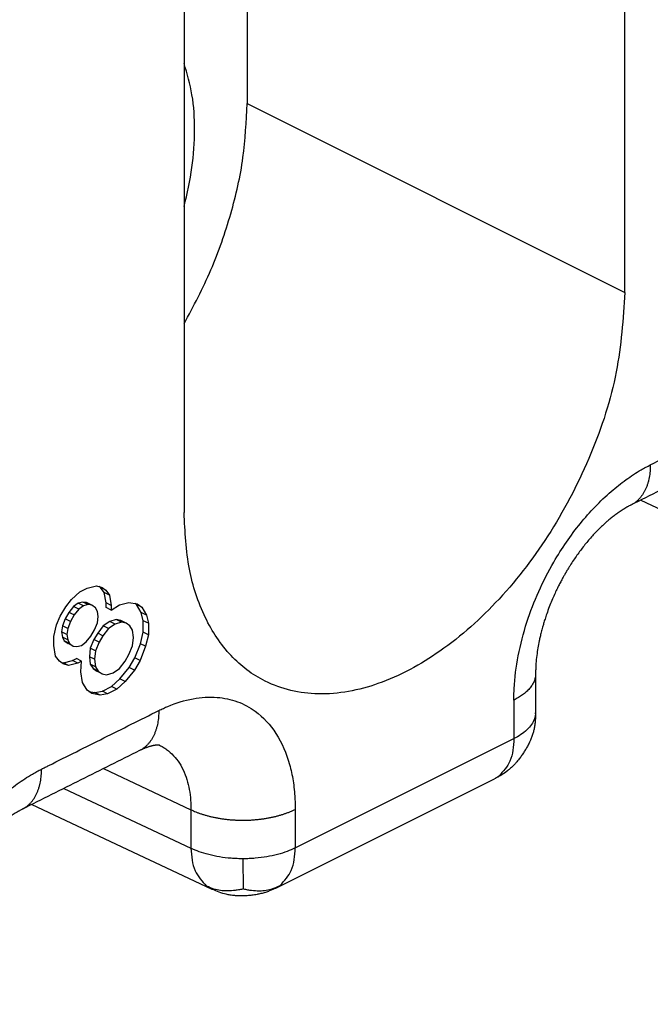
# Model space of a CAD drawing. Units: millimetres. Extents: x -210 to 0, y 0 to 297.
# Drawn here: x -20 to -18, y 262 to 265 of the extents above; entities that cross this region are included whole.
import ezdxf

# ---------------------------------------------------------------- set-up
doc = ezdxf.new("R2010")
doc.units = ezdxf.units.MM

msp = doc.modelspace()

# ---------------------------------------------------------------- linework, layer by layer
at = {"color": 7, "linetype": 'Continuous'}
for p, q in [((-17.8949, 264.1843), (-17.8949, 268.7309)), ((-19.3798, 267.9885), (-19.3798, 263.4418)), ((-19.1677, 267.4188), (-19.1677, 264.8207)), ((-19.1677, 264.8207), (-17.8949, 264.1843)), ((-17.8418, 263.4839), (-17.2383, 263.1995)), ((-19.7314, 263.1751), (-19.7064, 263.1876)), ((-19.7064, 263.1876), (-19.6751, 263.1956)), ((-19.6751, 263.1956), (-19.6564, 263.1897)), ((-19.6616, 263.1894), (-19.6661, 263.1927)), ((-19.6439, 263.1806), (-19.6616, 263.1894)), ((-19.6491, 263.1727), (-19.6616, 263.1894)), ((-19.6564, 263.1897), (-19.6439, 263.1806)), ((-19.7783, 263.1249), (-19.7595, 263.1496)), ((-19.7595, 263.1496), (-19.7314, 263.1751)), ((-19.6428, 263.1376), (-19.6491, 263.1727)), ((-19.6314, 263.1639), (-19.6491, 263.1727)), ((-19.6439, 263.1806), (-19.6314, 263.1639)), ((-19.6314, 263.1639), (-19.6251, 263.1287)), ((-19.797, 263.0925), (-19.7783, 263.1249)), ((-19.7522, 263.125), (-19.7678, 263.1057)), ((-19.7366, 263.1366), (-19.7522, 263.125)), ((-19.7345, 263.1161), (-19.7522, 263.125)), ((-19.7345, 263.1161), (-19.7501, 263.0969)), ((-19.7209, 263.1406), (-19.7366, 263.1366)), ((-19.7189, 263.1278), (-19.7366, 263.1366)), ((-19.7189, 263.1278), (-19.7345, 263.1161)), ((-19.7033, 263.1318), (-19.7209, 263.1406)), ((-19.7084, 263.1392), (-19.7209, 263.1406)), ((-19.7033, 263.1318), (-19.7189, 263.1278)), ((-19.6908, 263.1304), (-19.7084, 263.1392)), ((-19.6908, 263.1304), (-19.7033, 263.1318)), ((-19.6783, 263.1213), (-19.6908, 263.1304)), ((-19.672, 263.1091), (-19.6783, 263.1213)), ((-19.6428, 263.1223), (-19.6428, 263.1376)), ((-19.6251, 263.1287), (-19.6428, 263.1376)), ((-19.6251, 263.1134), (-19.6428, 263.1223)), ((-19.6251, 263.1134), (-19.597, 263.1313)), ((-19.6251, 263.1287), (-19.6251, 263.1134)), ((-19.597, 263.1313), (-19.5658, 263.1393)), ((-19.5658, 263.1393), (-19.5376, 263.1342)), ((-19.5397, 263.1317), (-19.5449, 263.1355)), ((-19.522, 263.1229), (-19.5397, 263.1317)), ((-19.5241, 263.1051), (-19.5397, 263.1317)), ((-19.5376, 263.1342), (-19.522, 263.1229)), ((-19.522, 263.1229), (-19.5064, 263.0963)), ((-19.8095, 263.0633), (-19.797, 263.0925)), ((-19.7803, 263.0841), (-19.7897, 263.0603)), ((-19.7678, 263.1057), (-19.7803, 263.0841)), ((-19.7626, 263.0753), (-19.7803, 263.0841)), ((-19.7501, 263.0969), (-19.7678, 263.1057)), ((-19.7501, 263.0969), (-19.7626, 263.0753)), ((-19.6689, 263.0915), (-19.672, 263.1091)), ((-19.672, 263.0708), (-19.6689, 263.0915)), ((-19.5064, 263.0963), (-19.5241, 263.1051)), ((-19.5178, 263.0776), (-19.5241, 263.1051)), ((-19.5064, 263.0963), (-19.5001, 263.0688)), ((-19.8189, 263.0242), (-19.8095, 263.0633)), ((-19.7897, 263.0603), (-19.7928, 263.0396)), ((-19.772, 263.0515), (-19.7897, 263.0603)), ((-19.772, 263.0515), (-19.7751, 263.0308)), ((-19.7626, 263.0753), (-19.772, 263.0515)), ((-19.6814, 263.047), (-19.672, 263.0708)), ((-19.6522, 263.0602), (-19.6709, 263.0355)), ((-19.6345, 263.0513), (-19.6533, 263.0266)), ((-19.6303, 263.0749), (-19.6522, 263.0602)), ((-19.6345, 263.0513), (-19.6522, 263.0602)), ((-19.6126, 263.0661), (-19.6345, 263.0513)), ((-19.6084, 263.082), (-19.6303, 263.0749)), ((-19.6126, 263.0661), (-19.6303, 263.0749)), ((-19.5908, 263.0732), (-19.6126, 263.0661)), ((-19.5908, 263.0732), (-19.6084, 263.082)), ((-19.5928, 263.0784), (-19.6084, 263.082)), ((-19.5751, 263.0695), (-19.5928, 263.0784)), ((-19.5751, 263.0695), (-19.5908, 263.0732)), ((-19.5626, 263.0605), (-19.5751, 263.0695)), ((-19.5533, 263.046), (-19.5626, 263.0605)), ((-19.5001, 263.0688), (-19.5178, 263.0776)), ((-19.5178, 263.0393), (-19.5178, 263.0776)), ((-19.5001, 263.0688), (-19.5001, 263.0305)), ((-19.8189, 262.9936), (-19.8189, 263.0242)), ((-19.7928, 263.0396), (-19.7897, 263.022)), ((-19.7751, 263.0308), (-19.7928, 263.0396)), ((-19.772, 263.0132), (-19.7897, 263.022)), ((-19.7897, 263.022), (-19.7834, 263.0098)), ((-19.7751, 263.0308), (-19.772, 263.0132)), ((-19.7095, 263.0062), (-19.6939, 263.0255)), ((-19.6939, 263.0255), (-19.6814, 263.047)), ((-19.6709, 263.0355), (-19.6834, 263.0139)), ((-19.6533, 263.0266), (-19.6709, 263.0355)), ((-19.6533, 263.0266), (-19.6658, 263.0051)), ((-19.5501, 263.0208), (-19.5533, 263.046)), ((-19.5533, 262.9924), (-19.5501, 263.0208)), ((-19.5272, 263.0002), (-19.5178, 263.0393)), ((-19.5001, 263.0305), (-19.5178, 263.0393)), ((-19.5001, 263.0305), (-19.5095, 262.9914)), ((-19.8126, 262.9584), (-19.8189, 262.9936)), ((-19.7658, 263.001), (-19.7834, 263.0098)), ((-19.7834, 263.0098), (-19.7709, 263.0008)), ((-19.772, 263.0132), (-19.7658, 263.001)), ((-19.7533, 262.992), (-19.7709, 263.0008)), ((-19.7658, 263.001), (-19.7533, 262.992)), ((-19.7533, 262.992), (-19.7408, 262.9905)), ((-19.7408, 262.9905), (-19.7251, 262.9945)), ((-19.7251, 262.9945), (-19.7095, 263.0062)), ((-19.6959, 262.9847), (-19.6991, 262.9564)), ((-19.6834, 263.0139), (-19.6959, 262.9847)), ((-19.6783, 262.9759), (-19.6959, 262.9847)), ((-19.6658, 263.0051), (-19.6834, 263.0139)), ((-19.6658, 263.0051), (-19.6783, 262.9759)), ((-19.5658, 262.9632), (-19.5533, 262.9924)), ((-19.5459, 262.9525), (-19.5272, 263.0002)), ((-19.5095, 262.9914), (-19.5283, 262.9437)), ((-19.5095, 262.9914), (-19.5272, 263.0002)), ((-19.8001, 262.9417), (-19.8126, 262.9584)), ((-19.6991, 262.9564), (-19.6959, 262.9311)), ((-19.6814, 262.9475), (-19.6991, 262.9564)), ((-19.6783, 262.9759), (-19.6814, 262.9475)), ((-19.5783, 262.9417), (-19.5658, 262.9632)), ((-19.5647, 262.9202), (-19.5459, 262.9525)), ((-19.5283, 262.9437), (-19.5459, 262.9525)), ((-19.7876, 262.9327), (-19.8001, 262.9417)), ((-19.7956, 262.9384), (-19.7866, 262.9356)), ((-19.7689, 262.9267), (-19.7876, 262.9327)), ((-19.7866, 262.9356), (-19.7553, 262.9435)), ((-19.7689, 262.9267), (-19.7866, 262.9356)), ((-19.7376, 262.9347), (-19.7689, 262.9267)), ((-19.7553, 262.9435), (-19.7428, 262.9498)), ((-19.7376, 262.9347), (-19.7553, 262.9435)), ((-19.7251, 262.9409), (-19.7428, 262.9498)), ((-19.7251, 262.9409), (-19.7376, 262.9347)), ((-19.7283, 262.9049), (-19.7251, 262.9409)), ((-19.6783, 262.9223), (-19.6959, 262.9311)), ((-19.6959, 262.9311), (-19.6866, 262.9167)), ((-19.6814, 262.9475), (-19.6783, 262.9223)), ((-19.6783, 262.9223), (-19.6689, 262.9078)), ((-19.597, 262.917), (-19.5783, 262.9417)), ((-19.5959, 262.8816), (-19.5647, 262.9202)), ((-19.547, 262.9114), (-19.5647, 262.9202)), ((-19.5283, 262.9437), (-19.547, 262.9114)), ((-19.722, 262.8698), (-19.7283, 262.9049)), ((-19.6689, 262.9078), (-19.6866, 262.9167)), ((-19.6866, 262.9167), (-19.6741, 262.9076)), ((-19.6564, 262.8988), (-19.6741, 262.9076)), ((-19.6689, 262.9078), (-19.6564, 262.8988)), ((-19.6564, 262.8988), (-19.6408, 262.8951)), ((-19.6408, 262.8951), (-19.6189, 262.9022)), ((-19.6189, 262.9022), (-19.597, 262.917)), ((-19.547, 262.9114), (-19.5783, 262.8728)), ((-18.1959, 262.8985), (-18.1959, 262.7685)), ((-19.7064, 262.8432), (-19.722, 262.8698)), ((-19.6553, 262.8404), (-19.6241, 262.8561)), ((-19.6241, 262.8561), (-19.5959, 262.8816)), ((-19.6064, 262.8472), (-19.6241, 262.8561)), ((-19.5783, 262.8728), (-19.6064, 262.8472)), ((-19.5783, 262.8728), (-19.5959, 262.8816)), ((-19.6908, 262.8318), (-19.7064, 262.8432)), ((-19.7011, 262.8394), (-19.6803, 262.8356)), ((-19.6626, 262.8268), (-19.6908, 262.8318)), ((-19.6803, 262.8356), (-19.6553, 262.8404)), ((-19.6626, 262.8268), (-19.6803, 262.8356)), ((-19.6376, 262.8316), (-19.6626, 262.8268)), ((-19.6376, 262.8316), (-19.6553, 262.8404)), ((-19.6064, 262.8472), (-19.6376, 262.8316)), ((-18.2691, 262.8101), (-18.2691, 262.6802)), ((-19.0056, 262.3119), (-18.2691, 262.6802)), ((-19.6509, 262.5793), (-19.3568, 262.4407)), ((-19.0705, 262.1767), (-18.334, 262.5449)), ((-19.7847, 262.5124), (-19.3568, 262.3108)), ((-19.8924, 262.4586), (-19.2889, 262.1742))]:
    msp.add_line(p, q, dxfattribs=at)
for points, knots in [([(-19.3798, 264.4735), (-19.3698, 264.5173), (-19.3502, 264.6025), (-19.342, 264.7292), (-19.3486, 264.8479), (-19.3697, 264.9208), (-19.3798, 264.9557)], [0, 0, 0, 0, 0.1344663, 0.2617075, 0.3800633, 0.4887243, 0.4887243, 0.4887243, 0.4887243]), ([(-19.3798, 264.0782), (-19.3481, 264.1382), (-19.2853, 264.2574), (-19.2201, 264.4462), (-19.1764, 264.6343), (-19.1705, 264.7598), (-19.1677, 264.8207)], [0, 0, 0, 0, 0.2031673, 0.4038101, 0.5973966, 0.7800008, 0.7800008, 0.7800008, 0.7800008]), ([(-17.8949, 264.1843), (-17.9011, 264.0945), (-17.9139, 263.9083), (-18.0038, 263.6357), (-18.1362, 263.3765), (-18.3077, 263.15), (-18.5043, 262.973), (-18.7128, 262.8586), (-18.9211, 262.817), (-19.1002, 262.8574), (-19.2307, 262.9569), (-19.3173, 263.0901), (-19.3708, 263.2564), (-19.3767, 263.3778), (-19.3798, 263.4418)], [0, 0, 0, 0, 0.26925, 0.558063, 0.853083, 1.139863, 1.405413, 1.640974, 1.845454, 2.029087, 2.172671, 2.326904, 2.498716, 2.690295, 2.690295, 2.690295, 2.690295]), ([(-17.8095, 263.6028), (-17.7766, 263.6192), (-17.7108, 263.6521), (-17.612, 263.7015), (-17.5133, 263.7509), (-17.4475, 263.7838), (-17.4145, 263.8002)], [0, 0, 0, 0, 0.1103937, 0.2207873, 0.3311809, 0.4415745, 0.4415745, 0.4415745, 0.4415745]), ([(-17.4795, 263.665), (-17.5124, 263.6486), (-17.5783, 263.6157), (-17.677, 263.5663), (-17.7757, 263.5169), (-17.8416, 263.484), (-17.8745, 263.4676)], [0, 0, 0, 0, 0.1103934, 0.2207871, 0.3311804, 0.4415742, 0.4415742, 0.4415742, 0.4415742]), ([(-18.2691, 262.8101), (-18.269, 262.8164), (-18.2689, 262.8291), (-18.2669, 262.879), (-18.2564, 262.9614), (-18.2277, 263.0713), (-18.1869, 263.1772), (-18.1291, 263.2902), (-18.0499, 263.406), (-17.9641, 263.4962), (-17.8925, 263.5532), (-17.8528, 263.5792), (-17.825, 263.5948), (-17.8146, 263.6001), (-17.8095, 263.6028)], [0, 0, 0, 0, 0.0189285, 0.038106, 0.1496741, 0.2672686, 0.3779613, 0.4895039, 0.6474278, 0.7971349, 0.860986, 0.9216856, 0.9392912, 0.9566168, 0.9566168, 0.9566168, 0.9566168]), ([(-17.8095, 263.6028), (-17.8095, 263.5992), (-17.8096, 263.592), (-17.8103, 263.5813), (-17.8115, 263.5708), (-17.8131, 263.5603), (-17.8153, 263.5501), (-17.8181, 263.5401), (-17.8213, 263.5305), (-17.8252, 263.5212), (-17.8295, 263.5124), (-17.8344, 263.5041), (-17.8399, 263.4964), (-17.8459, 263.4892), (-17.8523, 263.4827), (-17.8593, 263.4769), (-17.8666, 263.4717), (-17.8719, 263.4689), (-17.8745, 263.4676)], [0, 0, 0, 0, 0.0107435, 0.0214591, 0.0321181, 0.0426928, 0.0531569, 0.0634869, 0.0736632, 0.0836704, 0.0934991, 0.1031459, 0.1126148, 0.1219166, 0.1310694, 0.1400975, 0.1490306, 0.1579016, 0.1579016, 0.1579016, 0.1579016]), ([(-17.8745, 263.4675), (-17.8755, 263.467), (-17.8783, 263.4656), (-17.8821, 263.4636), (-17.8856, 263.4617), (-17.89, 263.4592), (-17.8951, 263.4562), (-17.904, 263.4507), (-17.9139, 263.4442), (-17.9261, 263.4355), (-17.9374, 263.4268), (-17.9482, 263.418), (-17.9592, 263.4085), (-17.9704, 263.3983), (-17.9873, 263.3819), (-18.0083, 263.3597), (-18.0331, 263.3302), (-18.057, 263.2982), (-18.0742, 263.2726), (-18.0856, 263.2542), (-18.09, 263.247), (-18.0926, 263.2425), (-18.0933, 263.2412), (-18.0941, 263.2399), (-18.0949, 263.2386), (-18.0956, 263.2373), (-18.0963, 263.2361), (-18.097, 263.2349), (-18.0983, 263.2326), (-18.1004, 263.2289), (-18.1044, 263.2217), (-18.1099, 263.2115), (-18.117, 263.198), (-18.1246, 263.1826), (-18.1327, 263.1651), (-18.1413, 263.1454), (-18.15, 263.1237), (-18.1577, 263.1028), (-18.164, 263.0841), (-18.1686, 263.0691), (-18.1729, 263.0543), (-18.1769, 263.0393), (-18.1806, 263.0239), (-18.1844, 263.0064), (-18.1884, 262.9856), (-18.1921, 262.96), (-18.1941, 262.9406), (-18.1949, 262.9281), (-18.1951, 262.925), (-18.1952, 262.9234)], [0, 0, 0, 0, 0.003555, 0.0092453, 0.0128166, 0.0155214, 0.0243607, 0.0308251, 0.0467894, 0.0600023, 0.0755127, 0.0895709, 0.1018642, 0.1191204, 0.1351756, 0.1722634, 0.210807, 0.2507427, 0.2920065, 0.3033433, 0.3157607, 0.3172754, 0.3187907, 0.3203248, 0.3218595, 0.3232674, 0.3246758, 0.3260498, 0.3274874, 0.3328217, 0.3387838, 0.3522488, 0.367517, 0.3844316, 0.4038099, 0.4253134, 0.4487695, 0.4740153, 0.4922006, 0.5079601, 0.5210496, 0.5386165, 0.5544772, 0.5685628, 0.5921561, 0.6181325, 0.6460223, 0.6508221, 0.6555222, 0.6555222, 0.6555222, 0.6555222]), ([(-17.8745, 263.4676), (-17.8745, 263.4676), (-17.8745, 263.4676), (-17.8745, 263.4675), (-17.8745, 263.4675), (-17.8745, 263.4675), (-17.8745, 263.4675), (-17.8745, 263.4675), (-17.8745, 263.4675), (-17.8745, 263.4675), (-17.8745, 263.4675)], [0, 0, 0, 0, 0.00000249867, 0.00000499733, 0.00000749599, 0.00000999465, 0.00001249331, 0.00001499196, 0.00001749062, 0.00001998927, 0.00001998927, 0.00001998927, 0.00001998927]), ([(-18.1952, 262.9234), (-18.1953, 262.9213), (-18.1955, 262.9168), (-18.1957, 262.9108), (-18.1958, 262.9045), (-18.1958, 262.9007), (-18.1959, 262.8985)], [0, 0, 0, 0, 0.00615412, 0.01352409, 0.0182411, 0.02489165, 0.02489165, 0.02489165, 0.02489165]), ([(-18.1959, 262.8985), (-18.1959, 262.8963), (-18.196, 262.892), (-18.1971, 262.8856), (-18.1988, 262.8792), (-18.2011, 262.8728), (-18.204, 262.8666), (-18.2076, 262.8605), (-18.2117, 262.8546), (-18.2164, 262.8488), (-18.2216, 262.8432), (-18.2272, 262.8378), (-18.2333, 262.8326), (-18.2398, 262.8276), (-18.2467, 262.8229), (-18.2539, 262.8184), (-18.2614, 262.8141), (-18.2665, 262.8114), (-18.2691, 262.8101)], [0, 0, 0, 0, 0.0064682, 0.0129801, 0.0195763, 0.0262928, 0.0331597, 0.0402004, 0.0474309, 0.0548602, 0.0624907, 0.0703186, 0.078335, 0.086527, 0.0948778, 0.1033683, 0.1119774, 0.1206829, 0.1206829, 0.1206829, 0.1206829]), ([(-18.1959, 262.8985), (-18.1959, 262.8985), (-18.1959, 262.8985), (-18.1959, 262.8985), (-18.1959, 262.8985), (-18.1959, 262.8985), (-18.1959, 262.8985)], [0, 0, 0, 0, 0.00000343925, 0.00000687851, 0.00001031776, 0.00001375702, 0.00001375702, 0.00001375702, 0.00001375702]), ([(-19.4651, 262.7749), (-19.46, 262.7774), (-19.4499, 262.7824), (-19.4126, 262.7987), (-19.3528, 262.8175), (-19.2723, 262.8229), (-19.1999, 262.8078), (-19.1282, 262.7698), (-19.063, 262.6977), (-19.0277, 262.6124), (-19.0117, 262.5374), (-19.0071, 262.4927), (-19.0057, 262.4605), (-19.0056, 262.4481), (-19.0056, 262.4419)], [0, 0, 0, 0, 0.0170226, 0.0337644, 0.1223466, 0.2034597, 0.2731489, 0.3414715, 0.4436863, 0.5575927, 0.6141809, 0.6736795, 0.6921117, 0.7108074, 0.7108074, 0.7108074, 0.7108074]), ([(-19.8601, 262.5775), (-19.856, 262.5795), (-19.8477, 262.5837), (-19.7777, 262.6187), (-19.6502, 262.6824), (-19.5268, 262.7441), (-19.4651, 262.7749)], [0, 0, 0, 0, 0.0138839, 0.0277677, 0.2346711, 0.4415745, 0.4415745, 0.4415745, 0.4415745]), ([(-19.4651, 262.7749), (-19.4652, 262.7714), (-19.4653, 262.7642), (-19.466, 262.7535), (-19.4671, 262.7429), (-19.4688, 262.7325), (-19.471, 262.7223), (-19.4737, 262.7123), (-19.477, 262.7027), (-19.4808, 262.6934), (-19.4852, 262.6846), (-19.4901, 262.6763), (-19.4955, 262.6685), (-19.5015, 262.6614), (-19.508, 262.6549), (-19.5149, 262.6491), (-19.5223, 262.6439), (-19.5275, 262.6411), (-19.5301, 262.6397)], [0, 0, 0, 0, 0.0107418, 0.0214557, 0.0321131, 0.0426861, 0.0531486, 0.0634772, 0.073652, 0.0836578, 0.0934852, 0.1031308, 0.1125984, 0.121899, 0.1310506, 0.1400776, 0.1490094, 0.1578792, 0.1578792, 0.1578792, 0.1578792]), ([(-18.1959, 262.7634), (-18.196, 262.7584), (-18.1962, 262.7495), (-18.1973, 262.7358), (-18.1989, 262.7228), (-18.2015, 262.7095), (-18.2049, 262.6968), (-18.2091, 262.6845), (-18.2146, 262.6715), (-18.2209, 262.6587), (-18.2279, 262.6462), (-18.2352, 262.6345), (-18.2429, 262.6232), (-18.2518, 262.6112), (-18.2609, 262.6001), (-18.2705, 262.5896), (-18.2795, 262.5808), (-18.286, 262.5753), (-18.289, 262.5728)], [0, 0, 0, 0, 0.0151708, 0.0266835, 0.0410916, 0.0545923, 0.0672232, 0.0806335, 0.093595, 0.1093058, 0.1233685, 0.1365987, 0.1505905, 0.1646064, 0.1813386, 0.1937792, 0.2072286, 0.2190783, 0.2190783, 0.2190783, 0.2190783]), ([(-18.1959, 262.7677), (-18.1961, 262.7643), (-18.1965, 262.7574), (-18.2002, 262.7436), (-18.2091, 262.7267), (-18.2252, 262.7088), (-18.2455, 262.6929), (-18.2611, 262.6845), (-18.2691, 262.6802)], [0, 0, 0, 0, 0.0102856, 0.0207546, 0.042725, 0.0666287, 0.0924495, 0.1197076, 0.1197076, 0.1197076, 0.1197076]), ([(-18.1959, 262.7685), (-18.1959, 262.7685), (-18.1959, 262.7683), (-18.1959, 262.7681), (-18.1959, 262.7679), (-18.1959, 262.7678), (-18.1959, 262.7677)], [0, 0, 0, 0, 0.0002045304, 0.0004090624, 0.0006135988, 0.0008181402, 0.0008181402, 0.0008181402, 0.0008181402]), ([(-18.1959, 262.7634), (-18.1959, 262.7638), (-18.1959, 262.7645), (-18.1959, 262.7656), (-18.1959, 262.7666), (-18.1959, 262.7674), (-18.1959, 262.7677)], [0, 0, 0, 0, 0.001058746, 0.002123629, 0.003201741, 0.004286268, 0.004286268, 0.004286268, 0.004286268]), ([(-19.4625, 262.658), (-19.4626, 262.658), (-19.4628, 262.658), (-19.4632, 262.6581), (-19.4638, 262.6582), (-19.4647, 262.6583), (-19.466, 262.6584), (-19.4675, 262.6584), (-19.4691, 262.6584), (-19.4707, 262.6584), (-19.4721, 262.6583), (-19.4734, 262.6582), (-19.4745, 262.6581), (-19.4758, 262.6579), (-19.4775, 262.6577), (-19.4797, 262.6574), (-19.4823, 262.6569), (-19.4852, 262.6564), (-19.4883, 262.6557), (-19.492, 262.6547), (-19.496, 262.6536), (-19.5002, 262.6522), (-19.5042, 262.6509), (-19.508, 262.6495), (-19.5115, 262.6481), (-19.5138, 262.6472), (-19.5148, 262.6468)], [0, 0, 0, 0, 0.00017335, 0.00058646, 0.00124633, 0.00216117, 0.00334039, 0.00501045, 0.00665367, 0.00822742, 0.00968789, 0.0109905, 0.01209011, 0.01294117, 0.0149196, 0.01720462, 0.01979936, 0.02270767, 0.02593404, 0.02948368, 0.03406324, 0.03850941, 0.04277698, 0.04681938, 0.05058899, 0.05403729, 0.05403729, 0.05403729, 0.05403729]), ([(-19.4626, 262.658), (-19.4584, 262.6559), (-19.4502, 262.6517), (-19.4249, 262.6349), (-19.3912, 262.5978), (-19.3698, 262.5454), (-19.3602, 262.4993), (-19.3575, 262.4719), (-19.3568, 262.4521), (-19.3568, 262.4445), (-19.3568, 262.4407)], [0, 0, 0, 0, 0.0138891, 0.0278466, 0.0906444, 0.1604939, 0.1951877, 0.2316724, 0.2429774, 0.2544451, 0.2544451, 0.2544451, 0.2544451]), ([(-18.2691, 262.6802), (-18.2705, 262.6537), (-18.2732, 262.6054), (-18.3054, 262.5697), (-18.32, 262.5536)], [0, 0, 0, 0, 0.0767307, 0.1401888, 0.1401888, 0.1401888, 0.1401888]), ([(-19.5301, 262.6397), (-19.563, 262.6233), (-19.6289, 262.5904), (-19.7276, 262.541), (-19.8263, 262.4916), (-19.8922, 262.4587), (-19.9251, 262.4422)], [0, 0, 0, 0, 0.1103936, 0.2207871, 0.3311805, 0.4415742, 0.4415742, 0.4415742, 0.4415742]), ([(-19.5148, 262.6468), (-19.5158, 262.6463), (-19.5181, 262.6454), (-19.5216, 262.6438), (-19.5257, 262.6419), (-19.5285, 262.6405), (-19.5301, 262.6397)], [0, 0, 0, 0, 0.00315811, 0.00741558, 0.01155354, 0.01682533, 0.01682533, 0.01682533, 0.01682533]), ([(-19.5301, 262.6397), (-19.5301, 262.6397), (-19.5301, 262.6397), (-19.5301, 262.6397), (-19.5301, 262.6397), (-19.5301, 262.6397), (-19.5301, 262.6397), (-19.5301, 262.6397), (-19.5301, 262.6397), (-19.5301, 262.6397), (-19.5301, 262.6397)], [0, 0, 0, 0, 0.00000283742, 0.00000567485, 0.00000851227, 0.00001134968, 0.00001418709, 0.0000170245, 0.00001986191, 0.00002269932, 0.00002269932, 0.00002269932, 0.00002269932]), ([(-20.3197, 261.7848), (-20.3196, 261.7911), (-20.3195, 261.8038), (-20.3175, 261.8537), (-20.307, 261.9361), (-20.2783, 262.046), (-20.2375, 262.1519), (-20.1797, 262.2649), (-20.1005, 262.3807), (-20.0147, 262.4709), (-19.9431, 262.5279), (-19.9034, 262.5539), (-19.8756, 262.5695), (-19.8652, 262.5748), (-19.8601, 262.5775)], [0, 0, 0, 0, 0.0189285, 0.038106, 0.1496741, 0.2672686, 0.3779613, 0.4895039, 0.6474278, 0.7971349, 0.860986, 0.9216856, 0.9392912, 0.9566168, 0.9566168, 0.9566168, 0.9566168]), ([(-19.9251, 262.4422), (-19.9225, 262.4436), (-19.9172, 262.4464), (-19.9099, 262.4516), (-19.9029, 262.4574), (-19.8965, 262.4639), (-19.8905, 262.4711), (-19.8851, 262.4788), (-19.8801, 262.4871), (-19.8758, 262.4959), (-19.8719, 262.5052), (-19.8687, 262.5148), (-19.8659, 262.5248), (-19.8638, 262.535), (-19.8621, 262.5455), (-19.8609, 262.556), (-19.8602, 262.5667), (-19.8601, 262.5739), (-19.8601, 262.5775)], [0, 0, 0, 0, 0.008871, 0.0178041, 0.0268323, 0.0359851, 0.0452869, 0.0547557, 0.0644026, 0.0742312, 0.0842384, 0.0944147, 0.1047448, 0.1152089, 0.1257835, 0.1364426, 0.1471582, 0.1579016, 0.1579016, 0.1579016, 0.1579016]), ([(-18.289, 262.5728), (-18.2927, 262.5699), (-18.3005, 262.564), (-18.3121, 262.5567), (-18.3234, 262.5504), (-18.3305, 262.5468), (-18.334, 262.5449)], [0, 0, 0, 0, 0.01421657, 0.02919481, 0.04103628, 0.05307063, 0.05307063, 0.05307063, 0.05307063]), ([(-18.32, 262.5536), (-18.3212, 262.5527), (-18.3234, 262.5511), (-18.3269, 262.5489), (-18.3304, 262.5468), (-18.3328, 262.5456), (-18.334, 262.5449)], [0, 0, 0, 0, 0.00413353, 0.00825259, 0.0123618, 0.0164661, 0.0164661, 0.0164661, 0.0164661]), ([(-18.289, 262.5728), (-18.2912, 262.5711), (-18.2957, 262.5676), (-18.3031, 262.5628), (-18.3113, 262.558), (-18.317, 262.5551), (-18.32, 262.5536)], [0, 0, 0, 0, 0.00846839, 0.0170854, 0.02652834, 0.03659557, 0.03659557, 0.03659557, 0.03659557]), ([(-19.9251, 262.4422), (-19.9262, 262.4417), (-19.9289, 262.4403), (-19.9327, 262.4383), (-19.9362, 262.4364), (-19.9406, 262.4339), (-19.9457, 262.4309), (-19.9546, 262.4254), (-19.9645, 262.4189), (-19.9767, 262.4102), (-19.988, 262.4015), (-19.9988, 262.3927), (-20.0098, 262.3832), (-20.021, 262.373), (-20.0341, 262.3603), (-20.0482, 262.3458), (-20.064, 262.3282), (-20.0804, 262.3087), (-20.097, 262.2872), (-20.1137, 262.2639), (-20.1267, 262.2442), (-20.1362, 262.2289), (-20.1406, 262.2217), (-20.1432, 262.2172), (-20.144, 262.2159), (-20.1447, 262.2146), (-20.1455, 262.2133), (-20.1462, 262.212), (-20.1469, 262.2108), (-20.1476, 262.2096), (-20.1489, 262.2073), (-20.151, 262.2036), (-20.1551, 262.1964), (-20.1606, 262.1862), (-20.1676, 262.1727), (-20.1752, 262.1573), (-20.1833, 262.1398), (-20.1919, 262.1201), (-20.2006, 262.0984), (-20.2083, 262.0775), (-20.2146, 262.0588), (-20.2192, 262.0438), (-20.2235, 262.0289), (-20.2275, 262.014), (-20.2313, 261.9986), (-20.2351, 261.9811), (-20.239, 261.9603), (-20.2427, 261.9347), (-20.2447, 261.9152), (-20.2455, 261.9028), (-20.2457, 261.8997), (-20.2458, 261.8981)], [0, 0, 0, 0, 0.003555, 0.0092453, 0.0128166, 0.0155214, 0.0243607, 0.0308251, 0.0467894, 0.0600023, 0.0755127, 0.0895709, 0.1018642, 0.1191204, 0.1351756, 0.1563254, 0.1799633, 0.2060457, 0.2328066, 0.2614724, 0.2920179, 0.3033546, 0.3157721, 0.3172867, 0.318802, 0.3203361, 0.3218708, 0.3232787, 0.3246871, 0.3260612, 0.3274987, 0.3328331, 0.3387951, 0.3522602, 0.3675283, 0.384443, 0.4038212, 0.4253247, 0.4487808, 0.4740266, 0.492212, 0.5079714, 0.521061, 0.5386278, 0.5544885, 0.5685741, 0.5921675, 0.6181439, 0.6460336, 0.6508329, 0.6555335, 0.6555335, 0.6555335, 0.6555335]), ([(-19.9251, 262.4422), (-19.9251, 262.4422), (-19.9251, 262.4422), (-19.9251, 262.4422), (-19.9251, 262.4422), (-19.9251, 262.4422), (-19.9251, 262.4422), (-19.9251, 262.4422), (-19.9251, 262.4422), (-19.9251, 262.4422), (-19.9251, 262.4422)], [0, 0, 0, 0, 0.00000249865, 0.0000049973, 0.00000749596, 0.00000999462, 0.00001249328, 0.00001499194, 0.0000174906, 0.00001998927, 0.00001998927, 0.00001998927, 0.00001998927]), ([(-19.3568, 262.4407), (-19.3541, 262.4394), (-19.3486, 262.4368), (-19.34, 262.4332), (-19.331, 262.4297), (-19.3215, 262.4263), (-19.3115, 262.4232), (-19.3011, 262.4202), (-19.2904, 262.4175), (-19.2792, 262.415), (-19.2677, 262.4127), (-19.2559, 262.4107), (-19.2438, 262.409), (-19.2315, 262.4076), (-19.2189, 262.4065), (-19.2063, 262.4058), (-19.1935, 262.4053), (-19.1807, 262.4052), (-19.1679, 262.4054), (-19.1552, 262.4059), (-19.1425, 262.4068), (-19.13, 262.408), (-19.1177, 262.4094), (-19.1057, 262.4112), (-19.0939, 262.4133), (-19.0825, 262.4156), (-19.0714, 262.4182), (-19.0607, 262.421), (-19.0504, 262.424), (-19.0405, 262.4273), (-19.0311, 262.4307), (-19.0221, 262.4342), (-19.0137, 262.4379), (-19.0082, 262.4406), (-19.0056, 262.4419)], [0, 0, 0, 0, 0.008937, 0.0182583, 0.0279608, 0.0380383, 0.0484808, 0.059275, 0.0704037, 0.081846, 0.0935775, 0.1055704, 0.1177934, 0.1302126, 0.1427912, 0.1554906, 0.1682703, 0.1810889, 0.1939042, 0.2066743, 0.2193577, 0.2319142, 0.2443052, 0.2564945, 0.2684482, 0.2801356, 0.2915291, 0.3026049, 0.3133425, 0.3237252, 0.3337402, 0.343378, 0.352633, 0.3615025, 0.3615025, 0.3615025, 0.3615025]), ([(-19.3568, 262.4407), (-19.3568, 262.4356), (-19.3568, 262.4255), (-19.3568, 262.3988), (-19.3568, 262.3605), (-19.3568, 262.3274), (-19.3568, 262.3108)], [0, 0, 0, 0, 0.0152088, 0.0304176, 0.0801848, 0.129952, 0.129952, 0.129952, 0.129952]), ([(-19.0056, 262.4419), (-19.0056, 262.4368), (-19.0056, 262.4267), (-19.0056, 262.3999), (-19.0056, 262.3617), (-19.0056, 262.3285), (-19.0056, 262.3119)], [0, 0, 0, 0, 0.015209, 0.0304179, 0.0801851, 0.1299524, 0.1299524, 0.1299524, 0.1299524]), ([(-19.3568, 262.3108), (-19.355, 262.284), (-19.3519, 262.2351), (-19.3189, 262.1993), (-19.3041, 262.1831)], [0, 0, 0, 0, 0.0777629, 0.1418592, 0.1418592, 0.1418592, 0.1418592]), ([(-19.1807, 262.2753), (-19.1875, 262.2754), (-19.2012, 262.2755), (-19.2279, 262.2771), (-19.26, 262.2809), (-19.296, 262.2885), (-19.3283, 262.2981), (-19.3477, 262.3067), (-19.3568, 262.3108)], [0, 0, 0, 0, 0.0204927, 0.0408225, 0.0803328, 0.1173781, 0.1511075, 0.1810417, 0.1810417, 0.1810417, 0.1810417]), ([(-19.0056, 262.3119), (-19.0146, 262.3078), (-19.0338, 262.299), (-19.0658, 262.2892), (-19.1016, 262.2814), (-19.1336, 262.2774), (-19.1603, 262.2756), (-19.1739, 262.2754), (-19.1807, 262.2753)], [0, 0, 0, 0, 0.0297226, 0.0632641, 0.1001609, 0.139576, 0.1598812, 0.1803657, 0.1803657, 0.1803657, 0.1803657]), ([(-19.0565, 262.1853), (-19.0419, 262.2014), (-19.0097, 262.2371), (-19.007, 262.2855), (-19.0056, 262.3119)], [0, 0, 0, 0, 0.0634582, 0.1401888, 0.1401888, 0.1401888, 0.1401888]), ([(-19.1801, 262.1738), (-19.1801, 262.1807), (-19.1802, 262.1942), (-19.1803, 262.2169), (-19.1805, 262.2438), (-19.1806, 262.2642), (-19.1807, 262.2753)], [0, 0, 0, 0, 0.0207208, 0.0405234, 0.0681449, 0.1015296, 0.1015296, 0.1015296, 0.1015296]), ([(-19.3041, 262.1831), (-19.3028, 262.1823), (-19.3004, 262.1806), (-19.2967, 262.1782), (-19.2929, 262.1761), (-19.2902, 262.1748), (-19.2889, 262.1742)], [0, 0, 0, 0, 0.00442333, 0.00882863, 0.0132218, 0.01760894, 0.01760894, 0.01760894, 0.01760894]), ([(-19.1801, 262.1738), (-19.1846, 262.1727), (-19.1937, 262.1707), (-19.2114, 262.1679), (-19.2326, 262.1662), (-19.2569, 262.1674), (-19.2809, 262.1728), (-19.296, 262.1795), (-19.3041, 262.1831)], [0, 0, 0, 0, 0.0140809, 0.0278597, 0.0538115, 0.0775795, 0.1008166, 0.1271001, 0.1271001, 0.1271001, 0.1271001]), ([(-19.0705, 262.1767), (-19.0742, 262.1749), (-19.0815, 262.1714), (-19.0933, 262.1664), (-19.1066, 262.1618), (-19.1204, 262.1579), (-19.1355, 262.1546), (-19.1508, 262.1522), (-19.1659, 262.1507), (-19.181, 262.1499), (-19.1951, 262.15), (-19.2103, 262.151), (-19.2243, 262.1528), (-19.2417, 262.1562), (-19.2615, 262.1622), (-19.2771, 262.1687), (-19.2862, 262.1729), (-19.288, 262.1737), (-19.2889, 262.1742)], [0, 0, 0, 0, 0.0121282, 0.024402, 0.038422, 0.0542257, 0.0674798, 0.0847394, 0.1006468, 0.1130881, 0.1299329, 0.1431195, 0.1586134, 0.1723649, 0.1963058, 0.2202808, 0.2232532, 0.2262513, 0.2262513, 0.2262513, 0.2262513]), ([(-19.1801, 262.1738), (-19.1755, 262.1728), (-19.1664, 262.1709), (-19.1486, 262.1684), (-19.1275, 262.167), (-19.1032, 262.1686), (-19.0794, 262.1745), (-19.0644, 262.1816), (-19.0565, 262.1853)], [0, 0, 0, 0, 0.0140712, 0.0278352, 0.0537468, 0.0774655, 0.100647, 0.1268687, 0.1268687, 0.1268687, 0.1268687]), ([(-19.0705, 262.1767), (-19.0693, 262.1773), (-19.0669, 262.1786), (-19.0633, 262.1807), (-19.0599, 262.1829), (-19.0576, 262.1845), (-19.0565, 262.1853)], [0, 0, 0, 0, 0.00410432, 0.00821351, 0.01233258, 0.0164661, 0.0164661, 0.0164661, 0.0164661])]:
    msp.add_open_spline(points, degree=3, knots=knots, dxfattribs=at)

doc.saveas('drawing.dxf')
